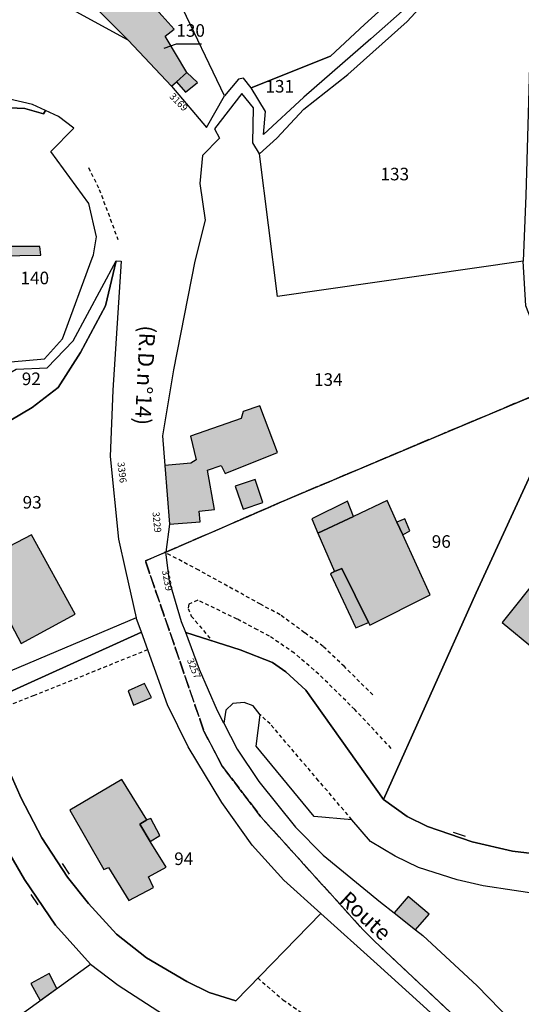
# Model space of a CAD drawing. Units: metres. Extents: x 1039839 to 1043116, y 6303868 to 6309809.
# Drawn here: x 1041780 to 1041860, y 6304928 to 6305084 of the extents above; entities that cross this region are included whole.
import ezdxf
from ezdxf.enums import TextEntityAlignment as Align

# ---------------------------------------------------------------- set-up
doc = ezdxf.new("R2010")
doc.units = ezdxf.units.M
doc.linetypes.add('TOPO1', pattern=[1, 0.6, -0.4])
doc.linetypes.add('TOPO2', pattern=[2.4, 2, -0.4])
doc.layers.get('0').update_dxf_attribs({"color": 255, "linetype": 'CONTINUOUS'})
for name, color, linetype in [('ig_cad_bati_dur', 152, 'CONTINUOUS'), ('ig_cad_bati_dur_hach', 24, 'CONTINUOUS'), ('ig_cad_bati_leger', 215, 'CONTINUOUS'), ('ig_cad_bati_leger_hach', 243, 'CONTINUOUS'), ('ig_cad_detail_lineaire', 252, 'TOPO1'), ('ig_cad_fleche_de_rattachement', 3, 'CONTINUOUS'), ('ig_cad_mitoyennete', 230, 'CONTINUOUS'), ('ig_cad_nom_voie', 8, 'CONTINUOUS'), ('ig_cad_numero_voie', 40, 'CONTINUOUS'), ('ig_cad_parcel', 3, 'CONTINUOUS'), ('ig_cad_parcel_num', 3, 'CONTINUOUS'), ('ig_cad_section', 20, 'TOPO2')]:
    doc.layers.add(name, color=color, linetype=linetype)
doc.styles.add('Times New Roman', font='times.ttf')

# ---------------------------------------------------------------- blocks, each defined once
blk = doc.blocks.new('MUR_NON_MIT')
blk.add_line((-1, 0.5), (1, 0.5))

msp = doc.modelspace()

# ---------------------------------------------------------------- hatches: boundary and pattern name
at = {"layer": 'ig_cad_bati_dur_hach'}
for points in [[(1041797.36, 6305081.16), (1041804.23, 6305073.86), (1041805.03, 6305074.55), (1041806.71, 6305076.02), (1041803.23, 6305081.8), (1041804.69, 6305082.91), (1041802.78, 6305085.03), (1041800.11, 6305087.99), (1041798.53, 6305089.71), (1041796.69, 6305088.57), (1041792.76, 6305085.77)], [(1041803.94, 6305004.28), (1041808.81, 6305004.65), (1041808.62, 6305006.34), (1041811.08, 6305006.61), (1041809.99, 6305012.83), (1041812.13, 6305013.58), (1041812.77, 6305012.33), (1041821.08, 6305015.66), (1041818.26, 6305023.05), (1041815.63, 6305022.18), (1041815.31, 6305021.06), (1041807.29, 6305018.24), (1041808.19, 6305014.48), (1041807.3, 6305013.93), (1041803.19, 6305013.57)], [(1041833.14, 6305005.49), (1041827.49, 6305002.83), (1041830.12, 6304996.74), (1041831.3, 6304997.21), (1041835.56, 6304988.63), (1041835.76, 6304988.22), (1041845.35, 6304993.05), (1041840.98, 6305002.58), (1041840.05, 6305004.59), (1041838.48, 6305008.02)], [(1041782.03, 6305002.55), (1041773.54, 6304998.17), (1041780.36, 6304985.3), (1041788.97, 6304989.97)], [(1041873.14, 6304987.2), (1041870.24, 6304989.62), (1041872.39, 6304992.35), (1041866.35, 6304997.17), (1041864.7, 6304995.21), (1041863.05, 6304996.52), (1041856.76, 6304988.65), (1041861.89, 6304984.41), (1041863.8, 6304986.39), (1041869.04, 6304982.16)], [(1041800.89, 6304953.85), (1041799.21, 6304956.59), (1041800.34, 6304957.29), (1041796.38, 6304963.69), (1041788.12, 6304958.81), (1041793.5, 6304949.39), (1041794.24, 6304949.74), (1041797.47, 6304944.49), (1041801.4, 6304946.56), (1041800.62, 6304948.23), (1041803.38, 6304949.76)], [(1041839.6, 6304942.51), (1041842.99, 6304939.83), (1041845.18, 6304942.32), (1041841.81, 6304945.13)], [(1041783.42, 6304928.6), (1041786.06, 6304930.51), (1041784.81, 6304932.86), (1041781.9, 6304931.31)]]:
    msp.add_hatch(color=256, dxfattribs=at).paths.add_polyline_path(points)
at = {"layer": 'ig_cad_bati_leger_hach'}
for points in [[(1041805.03, 6305074.55), (1041806.48, 6305072.87), (1041808.39, 6305074.43), (1041806.71, 6305076.02)], [(1041778.46, 6305048.36), (1041777.54, 6305048.35), (1041776.78, 6305046.9), (1041783.5, 6305047), (1041783.35, 6305048.37)], [(1041818.78, 6305007.71), (1041817.55, 6305011.34), (1041814.36, 6305010.31), (1041815.64, 6305006.67)], [(1041833.14, 6305005.49), (1041832.18, 6305007.92), (1041826.53, 6305005.13), (1041827.49, 6305002.83)], [(1041840.05, 6305004.59), (1041840.98, 6305002.58), (1041842.11, 6305003.18), (1041841.28, 6305005.12)], [(1041830.12, 6304996.74), (1041829.49, 6304996.36), (1041833.54, 6304987.8), (1041835.56, 6304988.63), (1041831.3, 6304997.21)], [(1041797.36, 6304977.79), (1041798.2, 6304975.49), (1041801.07, 6304976.75), (1041799.95, 6304978.97)], [(1041800.89, 6304953.85), (1041802.41, 6304954.82), (1041800.96, 6304957.49), (1041800.34, 6304957.29), (1041799.21, 6304956.59)]]:
    msp.add_hatch(color=256, dxfattribs=at).paths.add_polyline_path(points)

# ---------------------------------------------------------------- linework, layer by layer
at = {"layer": 'ig_cad_bati_dur'}
for points in [[(1041797.36, 6305081.16), (1041804.23, 6305073.86), (1041805.03, 6305074.55), (1041806.71, 6305076.02), (1041803.23, 6305081.8), (1041804.69, 6305082.91), (1041802.78, 6305085.03), (1041800.11, 6305087.99), (1041798.53, 6305089.71), (1041796.69, 6305088.57), (1041792.76, 6305085.77)], [(1041803.94, 6305004.28), (1041808.81, 6305004.65), (1041808.62, 6305006.34), (1041811.08, 6305006.61), (1041809.99, 6305012.83), (1041812.13, 6305013.58), (1041812.77, 6305012.33), (1041821.08, 6305015.66), (1041818.26, 6305023.05), (1041815.63, 6305022.18), (1041815.31, 6305021.06), (1041807.29, 6305018.24), (1041808.19, 6305014.48), (1041807.3, 6305013.93), (1041803.19, 6305013.57)], [(1041833.14, 6305005.49), (1041827.49, 6305002.83), (1041830.12, 6304996.74), (1041831.3, 6304997.21), (1041835.56, 6304988.63), (1041835.76, 6304988.22), (1041845.35, 6304993.05), (1041840.98, 6305002.58), (1041840.05, 6305004.59), (1041838.48, 6305008.02)], [(1041782.03, 6305002.55), (1041773.54, 6304998.17), (1041780.36, 6304985.3), (1041788.97, 6304989.97)], [(1041873.14, 6304987.2), (1041870.24, 6304989.62), (1041872.39, 6304992.35), (1041866.35, 6304997.17), (1041864.7, 6304995.21), (1041863.05, 6304996.52), (1041856.76, 6304988.65), (1041861.89, 6304984.41), (1041863.8, 6304986.39), (1041869.04, 6304982.16)], [(1041800.89, 6304953.85), (1041799.21, 6304956.59), (1041800.34, 6304957.29), (1041796.38, 6304963.69), (1041788.12, 6304958.81), (1041793.5, 6304949.39), (1041794.24, 6304949.74), (1041797.47, 6304944.49), (1041801.4, 6304946.56), (1041800.62, 6304948.23), (1041803.38, 6304949.76)], [(1041839.6, 6304942.51), (1041842.99, 6304939.83), (1041845.18, 6304942.32), (1041841.81, 6304945.13)], [(1041783.42, 6304928.6), (1041786.06, 6304930.51), (1041784.81, 6304932.86), (1041781.9, 6304931.31)]]:
    msp.add_lwpolyline(points, close=True, dxfattribs=at)
at = {"layer": 'ig_cad_bati_leger'}
for points in [[(1041805.03, 6305074.55), (1041806.48, 6305072.87), (1041808.39, 6305074.43), (1041806.71, 6305076.02)], [(1041778.46, 6305048.36), (1041777.54, 6305048.35), (1041776.78, 6305046.9), (1041783.5, 6305047), (1041783.35, 6305048.37)], [(1041818.78, 6305007.71), (1041817.55, 6305011.34), (1041814.36, 6305010.31), (1041815.64, 6305006.67)], [(1041833.14, 6305005.49), (1041832.18, 6305007.92), (1041826.53, 6305005.13), (1041827.49, 6305002.83)], [(1041840.05, 6305004.59), (1041840.98, 6305002.58), (1041842.11, 6305003.18), (1041841.28, 6305005.12)], [(1041830.12, 6304996.74), (1041829.49, 6304996.36), (1041833.54, 6304987.8), (1041835.56, 6304988.63), (1041831.3, 6304997.21)], [(1041797.36, 6304977.79), (1041798.2, 6304975.49), (1041801.07, 6304976.75), (1041799.95, 6304978.97)], [(1041800.89, 6304953.85), (1041802.41, 6304954.82), (1041800.96, 6304957.49), (1041800.34, 6304957.29), (1041799.21, 6304956.59)]]:
    msp.add_lwpolyline(points, close=True, dxfattribs=at)
at = {"layer": 'ig_cad_detail_lineaire'}
for points in [[(1041791.05, 6305060.9), (1041792.78, 6305057.45), (1041795.75, 6305049.46)], [(1041836.24, 6304977.13), (1041831.7, 6304981.63), (1041828.33, 6304984.83), (1041825.38, 6304987.02), (1041821.49, 6304989.87), (1041818.39, 6304991.54), (1041808.58, 6304996.95), (1041803.12, 6304999.82)], [(1041839.15, 6304968.64), (1041833.34, 6304974.82), (1041827.65, 6304980.43), (1041823.76, 6304983.77), (1041819.8, 6304986.47), (1041817.92, 6304987.49), (1041814.68, 6304989.18), (1041808.41, 6304992.18), (1041807.03, 6304991.54), (1041806.88, 6304990.89), (1041807.39, 6304989.66), (1041810.7, 6304985.71)], [(1041775.4, 6304974.29), (1041782.34, 6304977.04), (1041800.47, 6304984.33)], [(1041832.9, 6304957.31), (1041827.62, 6304963.5), (1041819.94, 6304972.52), (1041818.35, 6304973.98)], [(1041817.94, 6304932.17), (1041821.94, 6304928.71), (1041825.53, 6304926.25), (1041834.26, 6304920.64), (1041839.37, 6304917.58), (1041844.34, 6304912.6), (1041847.6, 6304907.3)]]:
    msp.add_lwpolyline(points, dxfattribs=at)
at = {"layer": 'ig_cad_fleche_de_rattachement'}
msp.add_lwpolyline([(1041803.09, 6305079.87), (1041805.02, 6305080.57), (1041808.99, 6305080.55)], dxfattribs=at)
at = {"layer": 'ig_cad_parcel'}
for points in [[(1041816.88, 6305073.56), (1041829.51, 6305078.6), (1041834.92, 6305083.63), (1041843.26, 6305091.25), (1041847.92, 6305096.61), (1041852.48, 6305102.27), (1041850.96, 6305099.44), (1041844.7, 6305091.31), (1041841.78, 6305086.53), (1041835.92, 6305081.39), (1041825.25, 6305072.1), (1041818.85, 6305066.17), (1041819.2, 6305069.8)], [(1041860.1, 6305046.02), (1041821.1, 6305040.42), (1041818.21, 6305063.12), (1041820.97, 6305065.59), (1041825.26, 6305070.2), (1041832.23, 6305075.72), (1041841.7, 6305084.11), (1041846.23, 6305089.11), (1041848.33, 6305092.28), (1041853.24, 6305097.73), (1041854.25, 6305098.37), (1041855.04, 6305098.08), (1041857.01, 6305095.53), (1041858.37, 6305094.91), (1041859.63, 6305095.59), (1041860.49, 6305098.73), (1041860.46, 6305101.64), (1041861.64, 6305095.38), (1041861.12, 6305076.98), (1041860.52, 6305056.45)], [(1041812.65, 6305072.29), (1041805.44, 6305087.45), (1041803.09, 6305090.01), (1041801.93, 6305092.56), (1041800.27, 6305088.39), (1041800.11, 6305087.99), (1041798.53, 6305089.71), (1041796.69, 6305088.57), (1041792.76, 6305085.77), (1041797.36, 6305081.16), (1041804.23, 6305073.86), (1041809.8, 6305067.27)], [(1041763.78, 6305070.7), (1041762.59, 6305068.35), (1041770.04, 6305069.96), (1041773.65, 6305070.59), (1041780.98, 6305070.32), (1041783.95, 6305069.45), (1041784.22, 6305069.99), (1041782.18, 6305070.94), (1041775.97, 6305072.36), (1041766.27, 6305071.43)], [(1041860.1, 6305046.02), (1041821.1, 6305040.42), (1041818.21, 6305063.12), (1041817.18, 6305064.84), (1041817.28, 6305070.41), (1041815.41, 6305072.68), (1041811.07, 6305067.05), (1041811.9, 6305065.57), (1041809.15, 6305062.84), (1041808.77, 6305058.37), (1041809.61, 6305052.57), (1041807.97, 6305046.02), (1041804.56, 6305028.79), (1041802.81, 6305018.3), (1041803.19, 6305013.57), (1041803.94, 6305004.28), (1041803.34, 6304999.83), (1041809.45, 6305002.44), (1041821.37, 6305007.66), (1041824.47, 6305008.98), (1041847.33, 6305018.62), (1041865.49, 6305026.25), (1041860.53, 6305038.93)], [(1041798.65, 6304989.37), (1041777.28, 6304980.35), (1041775.33, 6304985.12), (1041772.76, 6304985.95), (1041768.6, 6304984.61), (1041765.18, 6304991.41), (1041758.1, 6305006.55), (1041764.54, 6305011.02), (1041766.41, 6305013.27), (1041778.72, 6305020.76), (1041782.15, 6305022.8), (1041786.28, 6305025.95), (1041789.82, 6305031.52), (1041793.76, 6305038.96), (1041795.47, 6305046.12), (1041796.28, 6305046.04), (1041794.96, 6305025.54), (1041794.5, 6305015.01), (1041795.84, 6305001.86), (1041796.96, 6304996.91)], [(1041795.47, 6305046.12), (1041793.76, 6305038.96), (1041789.82, 6305031.52), (1041786.28, 6305025.95), (1041782.15, 6305022.8), (1041778.72, 6305020.76), (1041766.41, 6305013.27), (1041770.7, 6305018.4), (1041772.44, 6305022.52), (1041773.42, 6305024.98), (1041776.61, 6305027.17), (1041779.56, 6305028.89), (1041784.52, 6305029.1), (1041788.65, 6305033.41)], [(1041837.93, 6304960.5), (1041832.48, 6304968.18), (1041825.57, 6304977.87), (1041822.42, 6304980.78), (1041820.31, 6304982.3), (1041815.15, 6304984.31), (1041806.51, 6304987.03), (1041805.86, 6304988.77), (1041803.96, 6304995.23), (1041803.34, 6304999.83), (1041809.45, 6305002.44), (1041821.37, 6305007.66), (1041824.47, 6305008.98), (1041847.33, 6305018.62), (1041865.49, 6305026.25), (1041866.55, 6305023.57), (1041852.63, 6304993.34)], [(1041864.63, 6304951.58), (1041858.41, 6304952.34), (1041851.98, 6304953.78), (1041844.93, 6304956.22), (1041841.65, 6304957.81), (1041837.93, 6304960.5), (1041852.63, 6304993.34), (1041866.55, 6305023.57), (1041871.99, 6305009.87), (1041874.48, 6305007.43), (1041880.22, 6305003.21), (1041884.33, 6305000.74)], [(1041799.47, 6304987.11), (1041777.39, 6304977.09), (1041775.09, 6304974.74), (1041777.22, 6304967.92), (1041780.39, 6304960.74), (1041783.65, 6304954.41), (1041787.74, 6304948.17), (1041791.09, 6304943.99), (1041795.53, 6304939.13), (1041800.29, 6304935.36), (1041806.69, 6304931.59), (1041810.21, 6304929.84), (1041814.47, 6304928.55), (1041827.96, 6304942.43), (1041822.09, 6304947.73), (1041817.04, 6304953.27), (1041812.22, 6304960.03), (1041806.91, 6304968.91), (1041803.61, 6304975.56)], [(1041791.4, 6304934.39), (1041785.84, 6304940.57), (1041780.93, 6304947.84), (1041775.97, 6304956.21), (1041752.93, 6304944.92), (1041720.31, 6304929.62), (1041724.33, 6304925.38), (1041731.04, 6304918.11), (1041734.65, 6304914.04), (1041756.25, 6304919.09), (1041765.11, 6304921.25), (1041779.69, 6304925.89)], [(1041791.4, 6304934.39), (1041795.77, 6304931.01), (1041802.98, 6304926.39), (1041814.63, 6304920.65), (1041809.7, 6304911.98), (1041806.49, 6304907.65), (1041799.31, 6304906.68), (1041796.56, 6304906.14), (1041791.04, 6304905.05), (1041752.57, 6304896.69), (1041750.72, 6304896.02), (1041744.53, 6304902.92), (1041734.65, 6304914.04), (1041756.25, 6304919.09), (1041765.11, 6304921.25), (1041779.69, 6304925.89)]]:
    msp.add_lwpolyline(points, close=True, dxfattribs=at)
for points in [[(1041843.26, 6305091.25), (1041834.92, 6305083.63), (1041829.51, 6305078.6), (1041816.88, 6305073.56), (1041815.68, 6305075.14), (1041814.88, 6305074.98), (1041812.65, 6305072.29), (1041805.44, 6305087.45)], [(1041792.76, 6305085.77), (1041797.36, 6305081.16), (1041789.1, 6305085.65)], [(1041778.74, 6305030.04), (1041784.06, 6305030.54), (1041786.94, 6305033.73), (1041791.67, 6305046.53), (1041791.86, 6305047.05), (1041792.32, 6305049.89), (1041791.12, 6305055.23), (1041785.1, 6305063.49), (1041788.73, 6305067.16), (1041786.3, 6305069.03), (1041784.22, 6305069.99), (1041783.95, 6305069.45), (1041780.98, 6305070.32), (1041773.65, 6305070.59)], [(1041777.39, 6304977.09), (1041799.47, 6304987.11), (1041798.65, 6304989.37), (1041777.28, 6304980.35)], [(1041863.58, 6304945.33), (1041853.75, 6304946.81), (1041849.59, 6304947.76), (1041843.5, 6304949.7), (1041839.75, 6304951.51), (1041835.87, 6304953.84), (1041832.9, 6304957.31), (1041826.93, 6304957.82), (1041817.68, 6304969), (1041818.35, 6304973.98), (1041817.23, 6304975.41), (1041815.78, 6304975.93), (1041813.98, 6304975.78), (1041812.86, 6304974.73), (1041812.56, 6304972.66), (1041811.56, 6304974.6), (1041808.7, 6304981.15), (1041806.51, 6304987.03), (1041815.15, 6304984.31), (1041820.31, 6304982.3), (1041822.42, 6304980.78), (1041825.57, 6304977.87), (1041832.48, 6304968.18), (1041837.93, 6304960.5), (1041841.65, 6304957.81), (1041844.93, 6304956.22), (1041851.98, 6304953.78), (1041858.41, 6304952.34), (1041864.63, 6304951.58)], [(1041863.58, 6304945.33), (1041853.75, 6304946.81), (1041849.59, 6304947.76), (1041843.5, 6304949.7), (1041839.75, 6304951.51), (1041835.87, 6304953.84), (1041832.9, 6304957.31), (1041826.93, 6304957.82), (1041817.68, 6304969), (1041818.35, 6304973.98), (1041817.23, 6304975.41), (1041815.78, 6304975.93), (1041813.98, 6304975.78), (1041812.86, 6304974.73), (1041812.56, 6304972.66), (1041814.69, 6304968.5), (1041818.14, 6304963.36), (1041823.93, 6304956.14), (1041828.36, 6304951.67), (1041837.43, 6304944.22), (1041839.6, 6304942.51), (1041842.99, 6304939.83), (1041844.15, 6304938.93), (1041852.81, 6304930.9), (1041860.12, 6304923.41)], [(1041845.39, 6304926.66), (1041836.91, 6304934.38), (1041827.96, 6304942.43), (1041814.47, 6304928.55), (1041810.21, 6304929.84), (1041806.69, 6304931.59), (1041800.29, 6304935.36), (1041795.53, 6304939.13), (1041791.09, 6304943.99), (1041787.74, 6304948.17), (1041783.65, 6304954.41), (1041780.39, 6304960.74), (1041777.22, 6304967.92)], [(1041775.97, 6304956.21), (1041780.93, 6304947.84), (1041785.84, 6304940.57), (1041791.4, 6304934.39), (1041795.77, 6304931.01), (1041802.98, 6304926.39)]]:
    msp.add_lwpolyline(points, dxfattribs=at)
at = {"layer": 'ig_cad_section'}
for points in [[(1041865.49, 6305026.25), (1041847.33, 6305018.62), (1041824.47, 6305008.98), (1041821.37, 6305007.66), (1041809.45, 6305002.44), (1041803.34, 6304999.83), (1041800.1, 6304998.44), (1041809.4, 6304971.37), (1041812.31, 6304965.82), (1041818.41, 6304957.82), (1041834.64, 6304939.86), (1041836.56, 6304937.98), (1041856.5, 6304919.2), (1041860.43, 6304915.51)], [(1041860.43, 6304915.51), (1041856.5, 6304919.2), (1041836.56, 6304937.98), (1041834.64, 6304939.86), (1041818.41, 6304957.82), (1041812.31, 6304965.82), (1041809.4, 6304971.37), (1041800.1, 6304998.44), (1041803.34, 6304999.83), (1041809.45, 6305002.44), (1041821.37, 6305007.66), (1041824.47, 6305008.98), (1041847.33, 6305018.62), (1041865.49, 6305026.25)]]:
    msp.add_lwpolyline(points, dxfattribs=at)

# ---------------------------------------------------------------- block references
at = {"layer": 'ig_cad_mitoyennete'}
for p, rotation in [((1041849.77, 6304954.53), 341.2), ((1041787.04, 6304949.24), 303.6), ((1041782.93, 6304944.88), 124.3)]:
    msp.add_blockref('MUR_NON_MIT', p, dxfattribs=dict(at, rotation=rotation))

# ---------------------------------------------------------------- texts
at = {"layer": 'ig_cad_nom_voie', "style": 'Times New Roman'}
for s, rotation, p in [('(R.D.n°14)', 267.2, (1041798.43, 6305035.92)), ('Route', 317.4, (1041830.2, 6304943.75))]:
    msp.add_text(s, height=2.5, rotation=rotation, dxfattribs=at).set_placement(p, align=Align.BOTTOM_LEFT)
at = {"layer": 'ig_cad_numero_voie', "style": 'Times New Roman'}
for s, rotation, p in [('3169', 315, (1041803.59, 6305071.87)), ('3396', 276.5, (1041795.33, 6305014.04)), ('3229', 275.6, (1041800.89, 6305006.15)), ('3239', 280.8, (1041802.4, 6304996.79)), ('3257', 292.1, (1041806.36, 6304982.55))]:
    msp.add_text(s, height=1.1, rotation=rotation, dxfattribs=at).set_placement(p, align=Align.BOTTOM_LEFT)
at = {"layer": 'ig_cad_parcel_num', "style": 'Times New Roman'}
for s, p in [('130', (1041805.02, 6305081.07)), ('131', (1041819.17, 6305072.2)), ('133', (1041837.44, 6305058.26)), ('140', (1041780.27, 6305041.75)), ('92', (1041780.48, 6305025.73)), ('134', (1041826.88, 6305025.61)), ('93', (1041780.61, 6305006.11)), ('96', (1041845.58, 6304999.88)), ('94', (1041804.68, 6304949.49))]:
    msp.add_text(s, height=2, dxfattribs=at).set_placement(p, align=Align.BOTTOM_LEFT)

doc.saveas('drawing.dxf')
